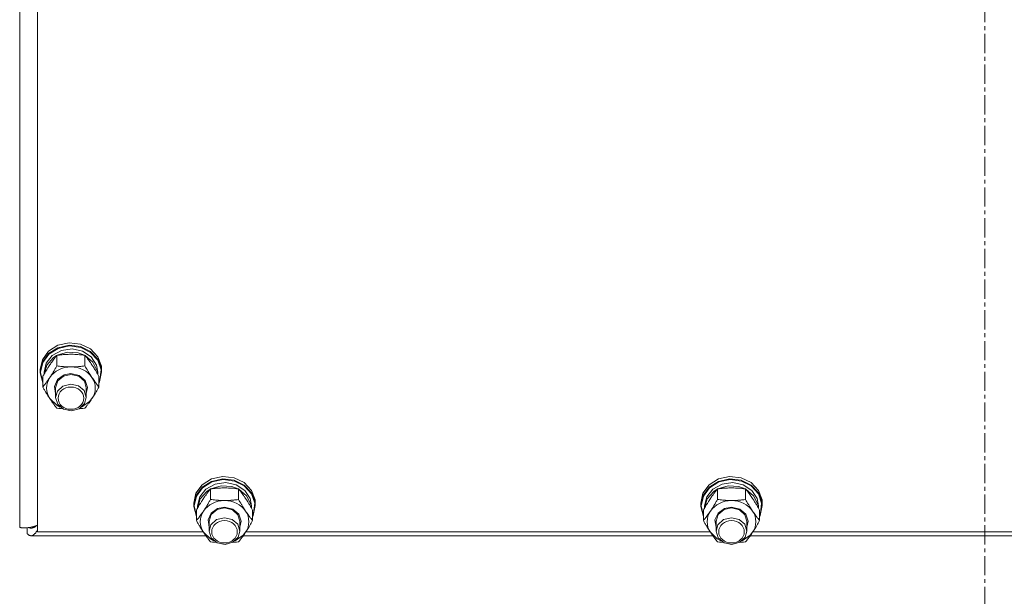
# Model space of a CAD drawing. Units: millimetres. Extents: x 0 to 30546, y -7 to 21000.
# Drawn here: x 3814 to 4198, y 12436 to 12661 of the extents above; entities that cross this region are included whole.
import ezdxf

# ---------------------------------------------------------------- set-up
doc = ezdxf.new("R2010")
doc.units = ezdxf.units.MM
doc.linetypes.add('K5LT_AXLED', pattern=[12, 7.5, -1.5, 1.5, -1.5])
doc.linetypes.add('K5LT_THIN', pattern=[0])
for name, color, linetype, true_color in [('OSI', 2, 'Continuous', 0xffff00), ('R', 1, 'Continuous', 0xff0000), ('WELDING', 7, 'Continuous', 0xffffff)]:
    doc.layers.add(name, color=color, linetype=linetype, true_color=true_color)

msp = doc.modelspace()

# ---------------------------------------------------------------- linework, layer by layer
at = {"layer": 'OSI', "color": 30, "linetype": 'K5LT_AXLED', "lineweight": 18, "true_color": 0xff8000}
msp.add_line((4190.92, 13507.35), (4190.92, 11716.35), dxfattribs=at)
at = {"layer": 'R', "color": 7, "linetype": 'K5LT_THIN', "lineweight": 18}
for p, q in [((3813.92, 12462.7), (3813.92, 13113.66)), ((3820.92, 13104.66), (3820.92, 12460.85)), ((3825.18, 12531.37), (3828.83, 12533.67)), ((3825.18, 12530.43), (3828.83, 12532.73)), ((3825.35, 12530.22), (3828.99, 12532.48)), ((3828.83, 12533.67), (3833.2, 12534.63)), ((3828.83, 12532.73), (3833.2, 12533.7)), ((3828.99, 12532.48), (3833.34, 12533.41)), ((3830.23, 12531.68), (3834.38, 12532.25)), ((3833.2, 12534.63), (3837.67, 12534.13)), ((3833.2, 12533.7), (3837.67, 12533.2)), ((3833.34, 12533.41), (3837.77, 12532.86)), ((3834.38, 12532.25), (3838.47, 12531.36)), ((3837.67, 12534.13), (3841.61, 12532.23)), ((3837.67, 12533.2), (3841.61, 12531.3)), ((3837.77, 12532.86), (3841.64, 12530.92)), ((3841.61, 12532.23), (3844.46, 12529.2)), ((3822.77, 12528.06), (3825.18, 12531.37)), ((3822.77, 12527.13), (3825.18, 12530.43)), ((3822.94, 12526.95), (3825.35, 12530.22)), ((3824.27, 12526.72), (3826.66, 12529.73)), ((3824.47, 12525.88), (3827.03, 12528.79)), ((3826.66, 12529.73), (3830.23, 12531.68)), ((3827.03, 12528.79), (3828.35, 12529.64)), ((3828.44, 12525.65), (3828.44, 12529.74)), ((3828.59, 12529.76), (3832.57, 12530.95)), ((3832.57, 12530.95), (3836.77, 12530.69)), ((3836.77, 12530.69), (3839.26, 12529.76)), ((3838.47, 12531.36), (3841.82, 12529.15)), ((3839.41, 12525.65), (3839.41, 12529.74)), ((3839.49, 12529.64), (3842.54, 12527.12)), ((3841.61, 12531.3), (3844.46, 12528.27)), ((3841.64, 12530.92), (3844.42, 12527.87)), ((3841.82, 12529.15), (3843.9, 12525.96)), ((3844.46, 12529.2), (3845.83, 12525.47)), ((3821.92, 12524.21), (3822.77, 12528.06)), ((3821.92, 12523.28), (3822.77, 12527.13)), ((3822.09, 12523.13), (3822.94, 12526.95)), ((3823.42, 12523.13), (3824.27, 12526.72)), ((3823.43, 12522.33), (3824.47, 12525.88)), ((3842.54, 12527.12), (3844.2, 12523.75)), ((3843.9, 12525.96), (3844.42, 12523.13)), ((3844.42, 12527.87), (3845.69, 12524.14)), ((3844.46, 12528.27), (3845.83, 12524.53)), ((3845.83, 12525.47), (3845.92, 12524.21)), ((3845.83, 12524.53), (3845.92, 12523.28)), ((3821.92, 12523.28), (3821.92, 12524.21)), ((3821.93, 12522.86), (3821.92, 12523.28)), ((3822.95, 12519.04), (3821.93, 12522.86)), ((3822.09, 12523.1), (3822.09, 12523.13)), ((3822.95, 12519.28), (3822.09, 12523.1)), ((3822.95, 12517.38), (3822.95, 12521.48)), ((3823.42, 12522.31), (3823.42, 12523.13)), ((3828.67, 12520.3), (3831.23, 12522.11)), ((3828.76, 12519.76), (3831.03, 12521.68)), ((3831.03, 12521.68), (3833.92, 12522.33)), ((3831.23, 12522.11), (3833.92, 12522.62)), ((3833.92, 12522.62), (3837.11, 12521.89)), ((3833.92, 12522.33), (3836.98, 12521.6)), ((3836.98, 12521.6), (3839.18, 12519.62)), ((3837.11, 12521.89), (3839.48, 12519.9)), ((3844.2, 12523.75), (3844.41, 12522.33)), ((3844.42, 12522.31), (3844.42, 12523.13)), ((3844.89, 12517.38), (3844.89, 12521.48)), ((3845.92, 12523.28), (3845.08, 12519.43)), ((3845.69, 12524.14), (3845.28, 12520.27)), ((3845.92, 12523.28), (3845.92, 12524.21)), ((3827.47, 12517.63), (3828.67, 12520.3)), ((3827.92, 12514.79), (3827.47, 12517.63)), ((3827.92, 12517.11), (3828.76, 12519.76)), ((3827.92, 12517.11), (3827.92, 12513.31)), ((3830.81, 12517.77), (3828.63, 12515.77)), ((3833.86, 12518.53), (3830.81, 12517.77)), ((3836.92, 12517.83), (3833.86, 12518.53)), ((3839.09, 12515.96), (3836.92, 12517.83)), ((3839.18, 12519.62), (3839.92, 12517.11)), ((3839.48, 12519.9), (3840.42, 12517.14)), ((3840.42, 12517.14), (3839.92, 12514.79)), ((3839.92, 12517.11), (3839.92, 12513.31)), ((3845.28, 12520.27), (3844.89, 12519.28)), ((3845.08, 12519.43), (3844.89, 12519.04)), ((3828.63, 12515.77), (3827.92, 12513.31)), ((3827.92, 12513.31), (3828.76, 12510.65)), ((3839.92, 12513.31), (3839.09, 12515.96)), ((3839.27, 12510.94), (3839.92, 12513.31)), ((3825.69, 12512.83), (3828.38, 12510.25)), ((3828.38, 12510.25), (3829.78, 12509.53)), ((3828.76, 12510.65), (3831.03, 12508.73)), ((3837.14, 12508.9), (3839.27, 12510.94)), ((3838.06, 12509.53), (3841.21, 12511.67)), ((3841.21, 12511.67), (3842.15, 12512.83)), ((3831.03, 12508.73), (3834.11, 12508.09)), ((3834.11, 12508.09), (3837.14, 12508.9)), ((3888.83, 12481.47), (3893.2, 12482.43)), ((3893.2, 12482.43), (3897.67, 12481.93)), ((4086.83, 12481.47), (4091.2, 12482.43)), ((4091.2, 12482.43), (4095.67, 12481.93)), ((3882.77, 12475.86), (3885.18, 12479.17)), ((3885.18, 12479.17), (3888.83, 12481.47)), ((3885.18, 12478.23), (3888.83, 12480.53)), ((3885.35, 12478.02), (3888.99, 12480.28)), ((3886.66, 12477.53), (3890.23, 12479.48)), ((3888.59, 12477.56), (3892.57, 12478.75)), ((3888.83, 12480.53), (3893.2, 12481.5)), ((3888.99, 12480.28), (3893.34, 12481.2)), ((3890.23, 12479.48), (3894.38, 12480.05)), ((3892.57, 12478.75), (3896.77, 12478.49)), ((3893.2, 12481.5), (3897.67, 12480.99)), ((3893.34, 12481.2), (3897.77, 12480.66)), ((3894.38, 12480.05), (3898.47, 12479.16)), ((3896.77, 12478.49), (3899.26, 12477.56)), ((3897.67, 12481.93), (3901.61, 12480.03)), ((3897.67, 12480.99), (3901.61, 12479.09)), ((3897.77, 12480.66), (3901.64, 12478.72)), ((3898.47, 12479.16), (3901.82, 12476.95)), ((3901.61, 12480.03), (3904.46, 12477)), ((3901.61, 12479.09), (3904.46, 12476.06)), ((3901.64, 12478.72), (3904.42, 12475.67)), ((4080.77, 12475.86), (4083.18, 12479.17)), ((4083.18, 12479.17), (4086.83, 12481.47)), ((4083.18, 12478.23), (4086.83, 12480.53)), ((4083.35, 12478.02), (4086.99, 12480.28)), ((4084.66, 12477.53), (4088.23, 12479.48)), ((4086.59, 12477.56), (4090.57, 12478.75)), ((4086.83, 12480.53), (4091.2, 12481.5)), ((4086.99, 12480.28), (4091.34, 12481.2)), ((4088.23, 12479.48), (4092.38, 12480.05)), ((4090.57, 12478.75), (4094.77, 12478.49)), ((4091.2, 12481.5), (4095.67, 12480.99)), ((4091.34, 12481.2), (4095.77, 12480.66)), ((4092.38, 12480.05), (4096.47, 12479.16)), ((4094.77, 12478.49), (4097.26, 12477.56)), ((4095.67, 12481.93), (4099.61, 12480.03)), ((4095.67, 12480.99), (4099.61, 12479.09)), ((4095.77, 12480.66), (4099.64, 12478.72)), ((4096.47, 12479.16), (4099.82, 12476.95)), ((4099.61, 12480.03), (4102.46, 12477)), ((4099.61, 12479.09), (4102.46, 12476.06)), ((4099.64, 12478.72), (4102.42, 12475.67)), ((3881.92, 12472.01), (3882.77, 12475.86)), ((3881.92, 12471.08), (3882.77, 12474.92)), ((3882.09, 12470.93), (3882.94, 12474.75)), ((3882.77, 12474.92), (3885.18, 12478.23)), ((3882.94, 12474.75), (3885.35, 12478.02)), ((3883.42, 12470.93), (3884.27, 12474.52)), ((3884.27, 12474.52), (3886.66, 12477.53)), ((3884.47, 12473.68), (3887.03, 12476.59)), ((3887.03, 12476.59), (3888.35, 12477.44)), ((3888.44, 12473.45), (3888.44, 12477.54)), ((3899.41, 12473.45), (3899.41, 12477.54)), ((3899.49, 12477.44), (3902.54, 12474.91)), ((3901.82, 12476.95), (3903.9, 12473.76)), ((3902.54, 12474.91), (3904.2, 12471.55)), ((3904.42, 12475.67), (3905.69, 12471.94)), ((3904.46, 12477), (3905.83, 12473.27)), ((3904.46, 12476.06), (3905.83, 12472.33)), ((4079.92, 12472.01), (4080.77, 12475.86)), ((4079.92, 12471.08), (4080.77, 12474.92)), ((4080.09, 12470.93), (4080.94, 12474.75)), ((4080.77, 12474.92), (4083.18, 12478.23)), ((4080.94, 12474.75), (4083.35, 12478.02)), ((4081.42, 12470.93), (4082.27, 12474.52)), ((4082.27, 12474.52), (4084.66, 12477.53)), ((4082.47, 12473.68), (4085.03, 12476.59)), ((4085.03, 12476.59), (4086.35, 12477.44)), ((4086.44, 12473.45), (4086.44, 12477.54)), ((4097.41, 12473.45), (4097.41, 12477.54)), ((4097.49, 12477.44), (4100.54, 12474.91)), ((4099.82, 12476.95), (4101.9, 12473.76)), ((4100.54, 12474.91), (4102.2, 12471.55)), ((4102.42, 12475.67), (4103.69, 12471.94)), ((4102.46, 12477), (4103.83, 12473.27)), ((4102.46, 12476.06), (4103.83, 12472.33)), ((3881.92, 12471.08), (3881.92, 12472.01)), ((3881.93, 12470.66), (3881.92, 12471.08)), ((3882.95, 12466.84), (3881.93, 12470.66)), ((3882.09, 12470.9), (3882.09, 12470.93)), ((3882.95, 12467.08), (3882.09, 12470.9)), ((3883.42, 12470.11), (3883.42, 12470.93)), ((3883.43, 12470.13), (3884.47, 12473.68)), ((3903.9, 12473.76), (3904.42, 12470.93)), ((3904.2, 12471.55), (3904.41, 12470.13)), ((3904.42, 12470.11), (3904.42, 12470.93)), ((3905.92, 12471.08), (3905.08, 12467.23)), ((3905.69, 12471.94), (3905.28, 12468.07)), ((3905.83, 12473.27), (3905.92, 12472.01)), ((3905.83, 12472.33), (3905.92, 12471.08)), ((3905.92, 12471.08), (3905.92, 12472.01)), ((4079.92, 12471.08), (4079.92, 12472.01)), ((4079.93, 12470.66), (4079.92, 12471.08)), ((4080.95, 12466.84), (4079.93, 12470.66)), ((4080.09, 12470.9), (4080.09, 12470.93)), ((4080.95, 12467.08), (4080.09, 12470.9)), ((4081.42, 12470.11), (4081.42, 12470.93)), ((4081.43, 12470.13), (4082.47, 12473.68)), ((4101.9, 12473.76), (4102.42, 12470.93)), ((4102.2, 12471.55), (4102.41, 12470.13)), ((4102.42, 12470.11), (4102.42, 12470.93)), ((4103.92, 12471.08), (4103.08, 12467.23)), ((4103.69, 12471.94), (4103.28, 12468.07)), ((4103.83, 12473.27), (4103.92, 12472.01)), ((4103.83, 12472.33), (4103.92, 12471.08)), ((4103.92, 12471.08), (4103.92, 12472.01)), ((3882.95, 12465.18), (3882.95, 12469.28)), ((3887.47, 12465.43), (3888.67, 12468.1)), ((3887.92, 12464.91), (3888.76, 12467.56)), ((3888.67, 12468.1), (3891.23, 12469.91)), ((3888.76, 12467.56), (3891.03, 12469.48)), ((3891.03, 12469.48), (3893.92, 12470.13)), ((3891.23, 12469.91), (3893.92, 12470.42)), ((3893.92, 12470.42), (3897.11, 12469.69)), ((3893.92, 12470.13), (3896.98, 12469.4)), ((3896.98, 12469.4), (3899.18, 12467.42)), ((3897.11, 12469.69), (3899.48, 12467.69)), ((3899.18, 12467.42), (3899.92, 12464.91)), ((3899.48, 12467.69), (3900.42, 12464.94)), ((3904.89, 12465.18), (3904.89, 12469.28)), ((3905.28, 12468.07), (3904.89, 12467.08)), ((3905.08, 12467.23), (3904.89, 12466.84)), ((4080.95, 12465.18), (4080.95, 12469.28)), ((4085.47, 12465.43), (4086.67, 12468.1)), ((4085.92, 12464.91), (4086.76, 12467.56)), ((4086.67, 12468.1), (4089.23, 12469.91)), ((4086.76, 12467.56), (4089.03, 12469.48)), ((4089.03, 12469.48), (4091.92, 12470.13)), ((4089.23, 12469.91), (4091.92, 12470.42)), ((4091.92, 12470.42), (4095.11, 12469.69)), ((4091.92, 12470.13), (4094.98, 12469.4)), ((4094.98, 12469.4), (4097.18, 12467.42)), ((4095.11, 12469.69), (4097.48, 12467.69)), ((4097.18, 12467.42), (4097.92, 12464.91)), ((4097.48, 12467.69), (4098.42, 12464.94)), ((4102.89, 12465.18), (4102.89, 12469.28)), ((4103.28, 12468.07), (4102.89, 12467.08)), ((4103.08, 12467.23), (4102.89, 12466.84)), ((3887.92, 12462.59), (3887.47, 12465.43)), ((3887.92, 12464.91), (3887.92, 12461.1)), ((3888.63, 12463.57), (3887.92, 12461.1)), ((3890.81, 12465.57), (3888.63, 12463.57)), ((3893.86, 12466.32), (3890.81, 12465.57)), ((3896.92, 12465.63), (3893.86, 12466.32)), ((3899.09, 12463.76), (3896.92, 12465.63)), ((3899.92, 12461.1), (3899.09, 12463.76)), ((3900.42, 12464.94), (3899.92, 12462.59)), ((3899.92, 12464.91), (3899.92, 12461.1)), ((4085.92, 12462.59), (4085.47, 12465.43)), ((4085.92, 12464.91), (4085.92, 12461.1)), ((4086.63, 12463.57), (4085.92, 12461.1)), ((4088.81, 12465.57), (4086.63, 12463.57)), ((4091.86, 12466.32), (4088.81, 12465.57)), ((4094.92, 12465.63), (4091.86, 12466.32)), ((4097.09, 12463.76), (4094.92, 12465.63)), ((4097.92, 12461.1), (4097.09, 12463.76)), ((4098.42, 12464.94), (4097.92, 12462.59)), ((4097.92, 12464.91), (4097.92, 12461.1)), ((3816.81, 12462.4), (3816.81, 12460.18)), ((3886.63, 12459.27), (3818.38, 12459.27)), ((3819.95, 12462.79), (3818.96, 12462.79)), ((3820.92, 12460.85), (3885.55, 12460.85)), ((3885.69, 12460.63), (3888.38, 12458.05)), ((3887.92, 12461.1), (3888.76, 12458.45)), ((3898.06, 12457.32), (3901.21, 12459.47)), ((3899.27, 12458.73), (3899.92, 12461.1)), ((3901.21, 12459.47), (3902.15, 12460.63)), ((4084.63, 12459.27), (3901.21, 12459.27)), ((3902.29, 12460.85), (4083.55, 12460.85)), ((4083.69, 12460.63), (4086.38, 12458.05)), ((4085.92, 12461.1), (4086.76, 12458.45)), ((4096.06, 12457.32), (4099.21, 12459.47)), ((4097.27, 12458.73), (4097.92, 12461.1)), ((4099.21, 12459.47), (4100.15, 12460.63)), ((4282.63, 12459.27), (4099.21, 12459.27)), ((4100.29, 12460.85), (4281.55, 12460.85)), ((3888.38, 12458.05), (3889.78, 12457.32)), ((3888.76, 12458.45), (3891.03, 12456.53)), ((3891.03, 12456.53), (3894.11, 12455.89)), ((3894.11, 12455.89), (3897.14, 12456.7)), ((3897.14, 12456.7), (3899.27, 12458.73)), ((4086.38, 12458.05), (4087.78, 12457.32)), ((4086.76, 12458.45), (4089.03, 12456.53)), ((4089.03, 12456.53), (4092.11, 12455.89)), ((4092.11, 12455.89), (4095.14, 12456.7)), ((4095.14, 12456.7), (4097.27, 12458.73))]:
    msp.add_line(p, q, dxfattribs=at)
for centre, major_axis, start_param, end_param in [((3833.92, 12516.97), (-9.5, 0), 4.712389, 5.759587), ((3833.92, 12516.97), (9.5, 0), 0.523599, 1.570796), ((3833.92, 12516.97), (-9.5, 0), 5.759587, 6.806784), ((3833.92, 12516.97), (9.5, 0), 5.759587, 6.806784), ((3893.92, 12464.76), (-9.5, 0), 4.712389, 5.759587), ((3893.92, 12464.76), (9.5, 0), 0.523599, 1.570796), ((4091.92, 12464.76), (-9.5, 0), 4.712389, 5.759587), ((4091.92, 12464.76), (9.5, 0), 0.523599, 1.570796), ((3893.92, 12464.76), (-9.5, 0), 5.759587, 6.806784), ((3893.92, 12464.76), (9.5, 0), 5.759587, 6.806784), ((4091.92, 12464.76), (-9.5, 0), 5.759587, 6.806784), ((4091.92, 12464.76), (9.5, 0), 5.759587, 6.806784)]:
    msp.add_ellipse(centre, major_axis=major_axis, ratio=0.870017, start_param=start_param, end_param=end_param, dxfattribs=at)
for centre in [(3833.92, 12513.02), (3893.92, 12460.82), (4091.92, 12460.82)]:
    msp.add_ellipse(centre, major_axis=(-5, 0), ratio=0.870017, dxfattribs=at)
at = {"layer": 'WELDING', "color": 7, "linetype": 'K5LT_THIN', "lineweight": 18}
for p, q in [((3829.22, 12509.01), (3828.44, 12509.12)), ((3839.41, 12509.12), (3838.62, 12509.01)), ((3830.01, 12508.92), (3829.22, 12509.01)), ((3830.81, 12508.84), (3830.01, 12508.92)), ((3837.83, 12508.92), (3837.03, 12508.84)), ((3838.62, 12509.01), (3837.83, 12508.92)), ((3820.17, 12462.95), (3820.07, 12462.87)), ((3820.23, 12462.99), (3820.17, 12462.95)), ((3820.25, 12463.01), (3820.23, 12462.99)), ((3820.27, 12463.02), (3820.25, 12463.01)), ((3820.59, 12463.29), (3820.27, 12463.02)), ((3820.27, 12463.02), (3820.27, 12463.02)), ((3816.9, 12460.08), (3816.81, 12460.18)), ((3816.99, 12459.99), (3816.9, 12460.08)), ((3817.03, 12459.95), (3816.99, 12459.99)), ((3817.05, 12459.93), (3817.03, 12459.95)), ((3817.06, 12459.92), (3817.05, 12459.93)), ((3817.07, 12459.91), (3817.06, 12459.92)), ((3817.16, 12459.83), (3817.07, 12459.91)), ((3817.25, 12459.75), (3817.16, 12459.83)), ((3817.29, 12459.71), (3817.25, 12459.75)), ((3817.31, 12459.7), (3817.29, 12459.71)), ((3817.32, 12459.69), (3817.31, 12459.7)), ((3817.33, 12459.68), (3817.32, 12459.69)), ((3817.42, 12459.62), (3817.33, 12459.68)), ((3817.48, 12462.45), (3817.4, 12462.48)), ((3817.51, 12459.56), (3817.42, 12459.62)), ((3817.56, 12462.42), (3817.48, 12462.45)), ((3817.55, 12459.53), (3817.51, 12459.56)), ((3817.57, 12459.52), (3817.55, 12459.53)), ((3817.61, 12462.4), (3817.56, 12462.42)), ((3817.59, 12459.51), (3817.57, 12459.52)), ((3817.68, 12459.45), (3817.59, 12459.51)), ((3817.59, 12459.51), (3817.59, 12459.51)), ((3817.63, 12462.39), (3817.61, 12462.4)), ((3817.64, 12462.39), (3817.63, 12462.39)), ((3817.73, 12462.36), (3817.64, 12462.39)), ((3817.64, 12462.39), (3817.64, 12462.39)), ((3817.77, 12459.41), (3817.68, 12459.45)), ((3817.81, 12462.34), (3817.73, 12462.36)), ((3817.81, 12459.39), (3817.77, 12459.41)), ((3817.85, 12462.33), (3817.81, 12462.34)), ((3817.84, 12459.38), (3817.81, 12459.39)), ((3817.85, 12459.38), (3817.84, 12459.38)), ((3817.87, 12462.33), (3817.85, 12462.33)), ((3817.95, 12459.34), (3817.85, 12459.38)), ((3817.85, 12459.38), (3817.85, 12459.38)), ((3817.88, 12462.33), (3817.87, 12462.33)), ((3817.89, 12462.32), (3817.88, 12462.33)), ((3817.97, 12462.31), (3817.89, 12462.32)), ((3818.03, 12459.32), (3817.95, 12459.34)), ((3818.05, 12462.3), (3817.97, 12462.31)), ((3818.08, 12459.31), (3818.03, 12459.32)), ((3818.1, 12462.29), (3818.05, 12462.3)), ((3818.1, 12459.3), (3818.08, 12459.31)), ((3818.12, 12462.29), (3818.1, 12462.29)), ((3818.11, 12459.3), (3818.1, 12459.3)), ((3818.38, 12459.27), (3818.11, 12459.3)), ((3818.11, 12459.3), (3818.11, 12459.3)), ((3818.13, 12462.29), (3818.12, 12462.29)), ((3818.38, 12462.27), (3818.13, 12462.29)), ((3818.13, 12462.29), (3818.13, 12462.29)), ((3818.49, 12462.28), (3818.38, 12462.27)), ((3818.49, 12459.28), (3818.38, 12459.27)), ((3818.59, 12462.28), (3818.49, 12462.28)), ((3818.59, 12459.29), (3818.49, 12459.28)), ((3818.65, 12462.29), (3818.59, 12462.28)), ((3818.65, 12459.3), (3818.59, 12459.29)), ((3818.67, 12462.29), (3818.65, 12462.29)), ((3818.67, 12459.31), (3818.65, 12459.3)), ((3818.69, 12462.29), (3818.67, 12462.29)), ((3818.69, 12459.31), (3818.67, 12459.31)), ((3818.8, 12462.31), (3818.69, 12462.29)), ((3818.69, 12462.29), (3818.69, 12462.29)), ((3818.81, 12459.34), (3818.69, 12459.31)), ((3818.69, 12459.31), (3818.69, 12459.31)), ((3818.91, 12462.33), (3818.8, 12462.31)), ((3818.91, 12459.38), (3818.81, 12459.34)), ((3818.96, 12462.35), (3818.91, 12462.33)), ((3818.97, 12459.4), (3818.91, 12459.38)), ((3818.99, 12462.35), (3818.96, 12462.35)), ((3818.99, 12459.41), (3818.97, 12459.4)), ((3819, 12462.36), (3818.99, 12462.35)), ((3819, 12459.42), (3818.99, 12459.41)), ((3819.01, 12462.36), (3819, 12462.36)), ((3819.01, 12459.42), (3819, 12459.42)), ((3819.12, 12462.39), (3819.01, 12462.36)), ((3819.12, 12459.48), (3819.01, 12459.42)), ((3819.23, 12462.43), (3819.12, 12462.39)), ((3819.23, 12459.54), (3819.12, 12459.48)), ((3819.28, 12462.45), (3819.23, 12462.43)), ((3819.28, 12459.58), (3819.23, 12459.54)), ((3819.31, 12462.46), (3819.28, 12462.45)), ((3819.31, 12459.6), (3819.28, 12459.58)), ((3819.32, 12462.46), (3819.31, 12462.46)), ((3819.32, 12459.61), (3819.31, 12459.6)), ((3819.33, 12462.46), (3819.32, 12462.46)), ((3819.33, 12459.61), (3819.32, 12459.61)), ((3819.44, 12462.51), (3819.33, 12462.46)), ((3819.44, 12459.7), (3819.33, 12459.61)), ((3819.54, 12462.56), (3819.44, 12462.51)), ((3819.55, 12459.78), (3819.44, 12459.7)), ((3819.6, 12462.59), (3819.54, 12462.56)), ((3819.6, 12459.83), (3819.55, 12459.78)), ((3819.62, 12462.6), (3819.6, 12462.59)), ((3819.63, 12459.85), (3819.6, 12459.83)), ((3819.64, 12462.61), (3819.62, 12462.6)), ((3819.64, 12459.86), (3819.63, 12459.85)), ((3819.75, 12462.67), (3819.64, 12462.61)), ((3819.64, 12462.61), (3819.64, 12462.61)), ((3819.65, 12459.87), (3819.64, 12459.86)), ((3819.76, 12459.98), (3819.65, 12459.87)), ((3819.86, 12462.74), (3819.75, 12462.67)), ((3819.87, 12460.09), (3819.76, 12459.98)), ((3819.91, 12462.77), (3819.86, 12462.74)), ((3819.92, 12460.15), (3819.87, 12460.09)), ((3819.94, 12462.79), (3819.91, 12462.77)), ((3819.94, 12460.18), (3819.92, 12460.15)), ((3819.95, 12462.79), (3819.94, 12462.79)), ((3819.96, 12460.19), (3819.94, 12460.18)), ((3819.96, 12462.8), (3819.95, 12462.79)), ((3820.07, 12462.87), (3819.96, 12462.8)), ((3820.08, 12460.33), (3819.96, 12460.2)), ((3819.96, 12460.2), (3819.96, 12460.19)), ((3820.18, 12460.47), (3820.08, 12460.33)), ((3820.24, 12460.53), (3820.18, 12460.47)), ((3820.26, 12460.57), (3820.24, 12460.53)), ((3820.28, 12460.59), (3820.26, 12460.57)), ((3820.39, 12460.75), (3820.28, 12460.6)), ((3820.28, 12460.6), (3820.28, 12460.59)), ((3820.5, 12460.9), (3820.39, 12460.75)), ((3820.55, 12460.98), (3820.5, 12460.9)), ((3820.58, 12461.02), (3820.55, 12460.98)), ((3820.59, 12461.04), (3820.58, 12461.02)), ((3820.6, 12461.05), (3820.59, 12461.04)), ((3820.92, 12461.57), (3820.6, 12461.05)), ((3889.22, 12456.81), (3888.44, 12456.92)), ((3890.01, 12456.72), (3889.22, 12456.81)), ((3890.81, 12456.64), (3890.01, 12456.72)), ((3897.83, 12456.72), (3897.03, 12456.64)), ((3898.62, 12456.81), (3897.83, 12456.72)), ((3899.41, 12456.92), (3898.62, 12456.81)), ((4087.22, 12456.81), (4086.44, 12456.92)), ((4088.01, 12456.72), (4087.22, 12456.81)), ((4088.81, 12456.64), (4088.01, 12456.72)), ((4095.83, 12456.72), (4095.03, 12456.64)), ((4096.62, 12456.81), (4095.83, 12456.72)), ((4097.41, 12456.92), (4096.62, 12456.81))]:
    msp.add_line(p, q, dxfattribs=at)
for points, knots in [([(3828.44, 12529.74), (3828.11, 12529.35), (3827.64, 12528.75), (3826.97, 12527.86), (3826.52, 12527.24), (3826.07, 12526.59), (3825.66, 12525.99), (3825.26, 12525.37), (3824.82, 12524.67), (3824.33, 12523.87), (3823.67, 12522.75), (3823.21, 12521.94), (3822.95, 12521.48)], [0, 0, 0, 0, 2.36093, 3.390647, 4.79298, 5.506786, 6.577788, 7.635804, 8.324795, 9.644879, 11.134303, 13, 13, 13, 13]), ([(3833.92, 12530.16), (3833.57, 12530.16), (3832.85, 12530.15), (3831.97, 12530.11), (3830.98, 12530.04), (3829.85, 12529.93), (3828.91, 12529.81), (3828.44, 12529.74)], [0, 0, 0, 0, 1.523216, 3.057663, 3.814901, 5.878539, 8, 8, 8, 8]), ([(3839.41, 12529.74), (3838.91, 12529.81), (3837.99, 12529.93), (3836.66, 12530.06), (3835.44, 12530.13), (3834.53, 12530.16), (3834.03, 12530.16), (3833.92, 12530.16)], [0, 0, 0, 0, 2.217775, 4.084032, 5.851552, 7.530677, 8, 8, 8, 8]), ([(3844.89, 12521.48), (3844.52, 12522.14), (3843.95, 12523.13), (3843.23, 12524.34), (3842.78, 12525.06), (3842.42, 12525.61), (3842.07, 12526.16), (3841.71, 12526.67), (3841.28, 12527.3), (3840.52, 12528.35), (3839.87, 12529.18), (3839.41, 12529.74)], [0, 0, 0, 0, 2.495045, 3.773157, 4.752428, 5.414375, 6.071805, 7.048435, 7.684427, 8.902965, 12, 12, 12, 12]), ([(3825.69, 12521.1), (3825.88, 12521.38), (3826.13, 12521.76), (3826.56, 12522.45), (3826.86, 12522.94), (3827.33, 12523.71), (3827.81, 12524.54), (3828.23, 12525.28), (3828.44, 12525.65)], [0, 0, 0, 0, 1.79714, 2.404251, 4.194774, 4.765234, 6.955738, 9, 9, 9, 9]), ([(3828.44, 12525.65), (3829.1, 12525.55), (3830.13, 12525.43), (3831.5, 12525.31), (3832.52, 12525.26), (3833.31, 12525.23), (3833.79, 12525.23), (3833.92, 12525.23)], [0, 0, 0, 0, 3.005828, 4.558322, 5.937032, 7.433787, 8, 8, 8, 8]), ([(3833.92, 12525.23), (3834.29, 12525.23), (3834.92, 12525.24), (3835.9, 12525.28), (3836.95, 12525.36), (3838.15, 12525.48), (3839, 12525.59), (3839.41, 12525.65)], [0, 0, 0, 0, 1.597458, 2.676777, 4.235764, 6.182879, 8, 8, 8, 8]), ([(3839.41, 12525.65), (3839.76, 12525.01), (3840.32, 12524.04), (3841.04, 12522.83), (3841.59, 12521.95), (3841.95, 12521.4), (3842.15, 12521.1)], [0, 0, 0, 0, 2.828681, 4.286485, 5.499243, 7, 7, 7, 7]), ([(3822.95, 12517.38), (3823.24, 12517.73), (3823.68, 12518.28), (3824.32, 12519.13), (3824.82, 12519.82), (3825.3, 12520.51), (3825.58, 12520.92), (3825.69, 12521.1)], [0, 0, 0, 0, 2.582723, 3.88971, 5.5895, 6.977921, 8, 8, 8, 8]), ([(3842.15, 12521.1), (3842.34, 12520.82), (3842.71, 12520.27), (3843.2, 12519.58), (3843.72, 12518.87), (3844.26, 12518.16), (3844.69, 12517.63), (3844.89, 12517.38)], [0, 0, 0, 0, 1.597458, 3.207191, 4.235764, 6.182879, 8, 8, 8, 8]), ([(3825.69, 12512.83), (3825.51, 12513.11), (3825.26, 12513.5), (3824.83, 12514.18), (3824.52, 12514.68), (3824.06, 12515.44), (3823.58, 12516.27), (3823.15, 12517.02), (3822.95, 12517.38)], [0, 0, 0, 0, 1.79714, 2.404251, 4.194774, 4.765234, 6.955738, 9, 9, 9, 9]), ([(3844.89, 12517.38), (3844.53, 12516.74), (3843.98, 12515.77), (3843.26, 12514.57), (3842.71, 12513.68), (3842.35, 12513.13), (3842.15, 12512.83)], [0, 0, 0, 0, 2.828681, 4.286485, 5.499243, 7, 7, 7, 7]), ([(3828.44, 12509.12), (3828.15, 12509.47), (3827.71, 12510.02), (3827.07, 12510.86), (3826.57, 12511.56), (3826.09, 12512.24), (3825.81, 12512.66), (3825.69, 12512.83)], [0, 0, 0, 0, 2.582723, 3.88971, 5.5895, 6.977921, 8, 8, 8, 8]), ([(3842.15, 12512.83), (3841.96, 12512.55), (3841.59, 12512), (3841.1, 12511.31), (3840.58, 12510.6), (3840.03, 12509.89), (3839.61, 12509.37), (3839.41, 12509.12)], [0, 0, 0, 0, 1.597458, 3.207191, 4.235764, 6.182879, 8, 8, 8, 8]), ([(3888.44, 12477.54), (3888.11, 12477.15), (3887.64, 12476.55), (3886.97, 12475.66), (3886.52, 12475.04), (3886.07, 12474.39), (3885.66, 12473.78), (3885.26, 12473.16), (3884.82, 12472.47), (3884.33, 12471.66), (3883.67, 12470.55), (3883.21, 12469.73), (3882.95, 12469.28)], [0, 0, 0, 0, 2.36093, 3.390647, 4.79298, 5.506786, 6.577788, 7.635804, 8.324795, 9.644879, 11.134303, 13, 13, 13, 13]), ([(3893.92, 12477.96), (3893.57, 12477.96), (3892.85, 12477.95), (3891.97, 12477.91), (3890.98, 12477.84), (3889.85, 12477.73), (3888.91, 12477.61), (3888.44, 12477.54)], [0, 0, 0, 0, 1.523216, 3.057663, 3.814901, 5.878539, 8, 8, 8, 8]), ([(3899.41, 12477.54), (3898.91, 12477.61), (3897.99, 12477.73), (3896.66, 12477.86), (3895.44, 12477.93), (3894.53, 12477.96), (3894.03, 12477.96), (3893.92, 12477.96)], [0, 0, 0, 0, 2.217775, 4.084032, 5.851552, 7.530677, 8, 8, 8, 8]), ([(3904.89, 12469.28), (3904.52, 12469.94), (3903.95, 12470.93), (3903.23, 12472.14), (3902.78, 12472.86), (3902.42, 12473.41), (3902.07, 12473.95), (3901.71, 12474.47), (3901.28, 12475.1), (3900.52, 12476.15), (3899.87, 12476.98), (3899.41, 12477.54)], [0, 0, 0, 0, 2.495045, 3.773157, 4.752428, 5.414375, 6.071805, 7.048435, 7.684427, 8.902965, 12, 12, 12, 12]), ([(4086.44, 12477.54), (4086.11, 12477.15), (4085.64, 12476.55), (4084.97, 12475.66), (4084.52, 12475.04), (4084.07, 12474.39), (4083.66, 12473.78), (4083.26, 12473.16), (4082.82, 12472.47), (4082.33, 12471.66), (4081.67, 12470.55), (4081.21, 12469.73), (4080.95, 12469.28)], [0, 0, 0, 0, 2.36093, 3.390647, 4.79298, 5.506786, 6.577788, 7.635804, 8.324795, 9.644879, 11.134303, 13, 13, 13, 13]), ([(4091.92, 12477.96), (4091.57, 12477.96), (4090.85, 12477.95), (4089.97, 12477.91), (4088.98, 12477.84), (4087.85, 12477.73), (4086.91, 12477.61), (4086.44, 12477.54)], [0, 0, 0, 0, 1.523216, 3.057663, 3.814901, 5.878539, 8, 8, 8, 8]), ([(4097.41, 12477.54), (4096.91, 12477.61), (4095.99, 12477.73), (4094.66, 12477.86), (4093.44, 12477.93), (4092.53, 12477.96), (4092.03, 12477.96), (4091.92, 12477.96)], [0, 0, 0, 0, 2.217775, 4.084032, 5.851552, 7.530677, 8, 8, 8, 8]), ([(4102.89, 12469.28), (4102.52, 12469.94), (4101.95, 12470.93), (4101.23, 12472.14), (4100.78, 12472.86), (4100.42, 12473.41), (4100.07, 12473.95), (4099.71, 12474.47), (4099.28, 12475.1), (4098.52, 12476.15), (4097.87, 12476.98), (4097.41, 12477.54)], [0, 0, 0, 0, 2.495045, 3.773157, 4.752428, 5.414375, 6.071805, 7.048435, 7.684427, 8.902965, 12, 12, 12, 12]), ([(3885.69, 12468.9), (3885.88, 12469.18), (3886.13, 12469.56), (3886.56, 12470.25), (3886.86, 12470.74), (3887.33, 12471.51), (3887.81, 12472.34), (3888.23, 12473.08), (3888.44, 12473.45)], [0, 0, 0, 0, 1.79714, 2.404251, 4.194774, 4.765234, 6.955738, 9, 9, 9, 9]), ([(3888.44, 12473.45), (3889.1, 12473.35), (3890.13, 12473.23), (3891.5, 12473.11), (3892.52, 12473.05), (3893.31, 12473.03), (3893.79, 12473.03), (3893.92, 12473.03)], [0, 0, 0, 0, 3.005828, 4.558322, 5.937032, 7.433787, 8, 8, 8, 8]), ([(3893.92, 12473.03), (3894.29, 12473.03), (3894.92, 12473.04), (3895.9, 12473.08), (3896.95, 12473.16), (3898.15, 12473.28), (3899, 12473.39), (3899.41, 12473.45)], [0, 0, 0, 0, 1.597458, 2.676777, 4.235764, 6.182879, 8, 8, 8, 8]), ([(3899.41, 12473.45), (3899.76, 12472.81), (3900.32, 12471.84), (3901.04, 12470.63), (3901.59, 12469.75), (3901.95, 12469.2), (3902.15, 12468.9)], [0, 0, 0, 0, 2.828681, 4.286485, 5.499243, 7, 7, 7, 7]), ([(4083.69, 12468.9), (4083.88, 12469.18), (4084.13, 12469.56), (4084.56, 12470.25), (4084.86, 12470.74), (4085.33, 12471.51), (4085.81, 12472.34), (4086.23, 12473.08), (4086.44, 12473.45)], [0, 0, 0, 0, 1.79714, 2.404251, 4.194774, 4.765234, 6.955738, 9, 9, 9, 9]), ([(4086.44, 12473.45), (4087.1, 12473.35), (4088.13, 12473.23), (4089.5, 12473.11), (4090.52, 12473.05), (4091.31, 12473.03), (4091.79, 12473.03), (4091.92, 12473.03)], [0, 0, 0, 0, 3.005828, 4.558322, 5.937032, 7.433787, 8, 8, 8, 8]), ([(4091.92, 12473.03), (4092.29, 12473.03), (4092.92, 12473.04), (4093.9, 12473.08), (4094.95, 12473.16), (4096.15, 12473.28), (4097, 12473.39), (4097.41, 12473.45)], [0, 0, 0, 0, 1.597458, 2.676777, 4.235764, 6.182879, 8, 8, 8, 8]), ([(4097.41, 12473.45), (4097.76, 12472.81), (4098.32, 12471.84), (4099.04, 12470.63), (4099.59, 12469.75), (4099.95, 12469.2), (4100.15, 12468.9)], [0, 0, 0, 0, 2.828681, 4.286485, 5.499243, 7, 7, 7, 7]), ([(3882.95, 12465.18), (3883.24, 12465.53), (3883.68, 12466.08), (3884.32, 12466.93), (3884.82, 12467.62), (3885.3, 12468.31), (3885.58, 12468.72), (3885.69, 12468.9)], [0, 0, 0, 0, 2.582723, 3.88971, 5.5895, 6.977921, 8, 8, 8, 8]), ([(3902.15, 12468.9), (3902.34, 12468.62), (3902.71, 12468.07), (3903.2, 12467.38), (3903.72, 12466.67), (3904.26, 12465.96), (3904.69, 12465.43), (3904.89, 12465.18)], [0, 0, 0, 0, 1.597458, 3.207191, 4.235764, 6.182879, 8, 8, 8, 8]), ([(4080.95, 12465.18), (4081.24, 12465.53), (4081.68, 12466.08), (4082.32, 12466.93), (4082.82, 12467.62), (4083.3, 12468.31), (4083.58, 12468.72), (4083.69, 12468.9)], [0, 0, 0, 0, 2.582723, 3.88971, 5.5895, 6.977921, 8, 8, 8, 8]), ([(4100.15, 12468.9), (4100.34, 12468.62), (4100.71, 12468.07), (4101.2, 12467.38), (4101.72, 12466.67), (4102.26, 12465.96), (4102.69, 12465.43), (4102.89, 12465.18)], [0, 0, 0, 0, 1.597458, 3.207191, 4.235764, 6.182879, 8, 8, 8, 8]), ([(3885.69, 12460.63), (3885.51, 12460.91), (3885.26, 12461.3), (3884.83, 12461.98), (3884.52, 12462.47), (3884.06, 12463.24), (3883.58, 12464.07), (3883.15, 12464.82), (3882.95, 12465.18)], [0, 0, 0, 0, 1.79714, 2.404251, 4.194774, 4.765234, 6.955738, 9, 9, 9, 9]), ([(3904.89, 12465.18), (3904.53, 12464.54), (3903.98, 12463.57), (3903.26, 12462.37), (3902.71, 12461.48), (3902.35, 12460.93), (3902.15, 12460.63)], [0, 0, 0, 0, 2.828681, 4.286485, 5.499243, 7, 7, 7, 7]), ([(4083.69, 12460.63), (4083.51, 12460.91), (4083.26, 12461.3), (4082.83, 12461.98), (4082.52, 12462.47), (4082.06, 12463.24), (4081.58, 12464.07), (4081.15, 12464.82), (4080.95, 12465.18)], [0, 0, 0, 0, 1.79714, 2.404251, 4.194774, 4.765234, 6.955738, 9, 9, 9, 9]), ([(4102.89, 12465.18), (4102.53, 12464.54), (4101.98, 12463.57), (4101.26, 12462.37), (4100.71, 12461.48), (4100.35, 12460.93), (4100.15, 12460.63)], [0, 0, 0, 0, 2.828681, 4.286485, 5.499243, 7, 7, 7, 7]), ([(3888.44, 12456.92), (3888.15, 12457.27), (3887.71, 12457.82), (3887.07, 12458.66), (3886.57, 12459.36), (3886.09, 12460.04), (3885.81, 12460.45), (3885.69, 12460.63)], [0, 0, 0, 0, 2.582723, 3.88971, 5.5895, 6.977921, 8, 8, 8, 8]), ([(3902.15, 12460.63), (3901.96, 12460.35), (3901.59, 12459.8), (3901.1, 12459.11), (3900.58, 12458.4), (3900.03, 12457.69), (3899.61, 12457.17), (3899.41, 12456.92)], [0, 0, 0, 0, 1.597458, 3.207191, 4.235764, 6.182879, 8, 8, 8, 8]), ([(4086.44, 12456.92), (4086.15, 12457.27), (4085.71, 12457.82), (4085.07, 12458.66), (4084.57, 12459.36), (4084.09, 12460.04), (4083.81, 12460.45), (4083.69, 12460.63)], [0, 0, 0, 0, 2.582723, 3.88971, 5.5895, 6.977921, 8, 8, 8, 8]), ([(4100.15, 12460.63), (4099.96, 12460.35), (4099.59, 12459.8), (4099.1, 12459.11), (4098.58, 12458.4), (4098.03, 12457.69), (4097.61, 12457.17), (4097.41, 12456.92)], [0, 0, 0, 0, 1.597458, 3.207191, 4.235764, 6.182879, 8, 8, 8, 8])]:
    msp.add_open_spline(points, degree=3, knots=knots, dxfattribs=at)
msp.add_open_spline([(3813.92, 12462.7), (3813.92, 12462.67), (3813.95, 12462.61), (3814.08, 12462.52), (3814.3, 12462.44), (3814.6, 12462.38), (3814.98, 12462.34), (3815.44, 12462.32), (3815.96, 12462.33), (3816.55, 12462.37), (3817.19, 12462.44), (3817.88, 12462.55), (3818.6, 12462.7), (3819.36, 12462.89), (3820.14, 12463.12), (3820.66, 12463.31), (3820.92, 12463.41)], degree=3, dxfattribs=at)

doc.saveas('drawing.dxf')
